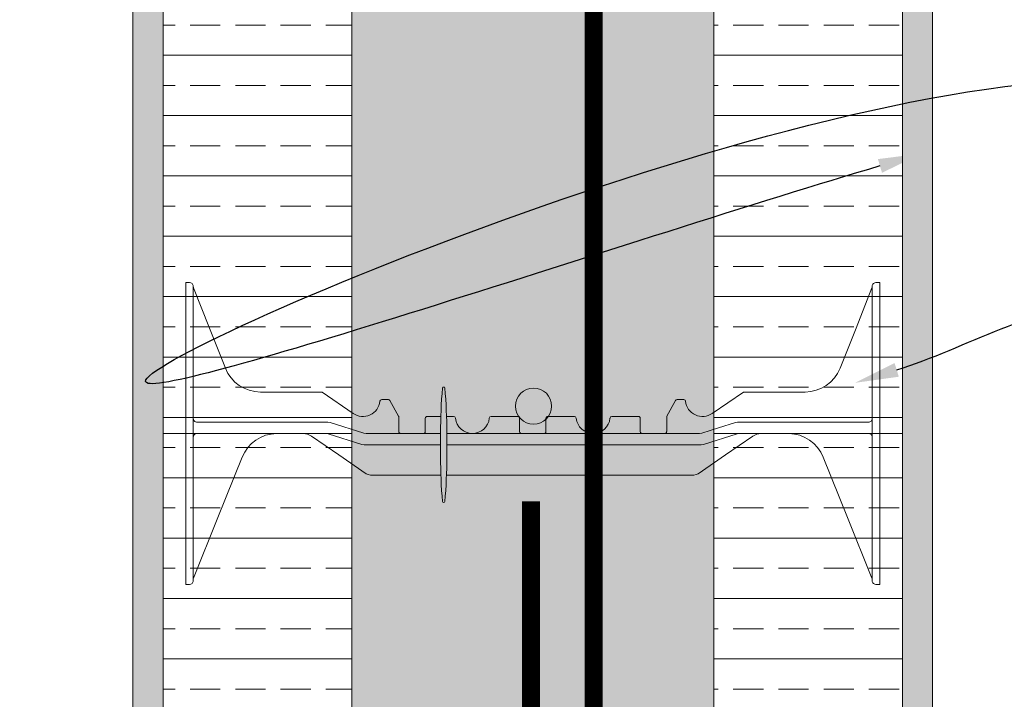
# Model space of a CAD drawing. Units: inches. Extents: x -39 to 2941, y 237 to 341.
# Drawn here: x 2520 to 2536, y 302 to 314 of the extents above; entities that cross this region are included whole.
import ezdxf
from ezdxf import colors
from ezdxf.entities.mleader import LeaderData, LeaderLine
from ezdxf.math import Vec2, Vec3

# ---------------------------------------------------------------- set-up
doc = ezdxf.new("R2010")
doc.units = ezdxf.units.IN
doc.header["$MEASUREMENT"] = 0
for name, color, linetype, lineweight in [('QD - Dimensions Callouts', 7, 'Continuous', 5), ('QD - Hatch', 7, 'Continuous', 0), ('QD - Object Lines', 7, 'Continuous', 18), ('QD - Object Thinner Lines', 7, 'Continuous', 9)]:
    doc.layers.add(name, color=color, linetype=linetype, lineweight=lineweight)
doc.styles.get("Standard").update_dxf_attribs({"font": 'arial.ttf'})
pattern_1 = [(0, (0, -110), (2e-16, 1), []), (0, (0.5, -110.5), (2e-16, 1), [0.5, -0.25])]
pattern_2 = [(37.5, (0, -110), (-0.015118406, 0.462437705), [0, -0.3648, 0, -0.408, 0, -0.39]), (7.5, (0, -110), (0.42474641, 0.67731506), [0, -0.1968, 0, -0.3288, 0, -0.126]), (327.5, (-0.2952, -110), (0.747394047, 0.00135817), [0, -0.12, 0, -0.432, 0, -0.564]), (317.5, (-0.2952, -110), (0.72147039, 0.21064214), [0, -0.06, 0, -0.2832, 0, -0.324])]

# ---------------------------------------------------------------- blocks, each defined once
blk = doc.blocks.new('8F')
at = {"layer": 'QD - Object Thinner Lines', "extrusion": (0, 1, 0)}
for p, q in [((0, 5), (0, 4.75)), ((0, 5), (0.062, 5)), ((0.125, 4.937), (0.125, 4.75)), ((0.129, 4.91), (0.393, 4.246)), ((11.371, 4.91), (11.107, 4.246)), ((11.375, 4.937), (11.375, 4.75)), ((11.437, 5), (11.5, 5)), ((11.5, 5), (11.5, 4.75)), ((0, 4.75), (0, 0.25)), ((0.125, 4.75), (0.125, 0.25)), ((11.375, 4.75), (11.375, 0.25)), ((11.5, 4.75), (11.5, 0.25)), ((0.393, 4.246), (0.656, 3.582)), ((11.107, 4.246), (10.844, 3.582)), ((1.237, 3.187), (2.241, 3.187)), ((2.241, 3.187), (2.25, 3.186)), ((2.25, 3.186), (2.258, 3.182)), ((2.258, 3.182), (2.258, 3.182)), ((2.258, 3.182), (2.775, 2.833)), ((9.242, 3.182), (8.725, 2.833)), ((9.25, 3.186), (9.242, 3.182)), ((9.242, 3.182), (9.242, 3.182)), ((9.259, 3.187), (9.25, 3.186)), ((10.263, 3.187), (9.259, 3.187)), ((3.217, 3.035), (3.227, 3.054)), ((3.227, 3.054), (3.248, 3.062)), ((3.248, 3.062), (3.357, 3.062)), ((3.357, 3.062), (3.372, 3.058)), ((3.372, 3.058), (3.384, 3.047)), ((3.384, 3.047), (3.527, 2.788)), ((8.116, 3.047), (7.973, 2.788)), ((8.128, 3.058), (8.116, 3.047)), ((8.143, 3.062), (8.128, 3.058)), ((8.252, 3.062), (8.143, 3.062)), ((8.273, 3.054), (8.252, 3.062)), ((8.283, 3.035), (8.273, 3.054)), ((3.527, 2.788), (3.53, 2.781)), ((3.53, 2.781), (3.531, 2.773)), ((4, 2.781), (4.226, 2.781)), ((4.322, 2.781), (4.439, 2.781)), ((5.061, 2.781), (5.5, 2.781)), ((6, 2.781), (6.439, 2.781)), ((7.061, 2.781), (7.5, 2.781)), ((7.97, 2.781), (7.969, 2.773)), ((7.973, 2.788), (7.97, 2.781)), ((0.544, 2.687), (0.187, 2.687)), ((0.564, 2.687), (0.544, 2.687)), ((0.588, 2.687), (0.564, 2.687)), ((1.293, 2.687), (0.588, 2.687)), ((1.331, 2.687), (1.293, 2.687)), ((1.553, 2.687), (1.331, 2.687)), ((1.575, 2.687), (1.553, 2.687)), ((1.656, 2.687), (1.575, 2.687)), ((1.688, 2.687), (1.656, 2.687)), ((2.356, 2.687), (1.688, 2.687)), ((2.393, 2.682), (2.356, 2.687)), ((2.95, 2.506), (2.393, 2.682)), ((3.531, 2.773), (3.531, 2.531)), ((3.969, 2.531), (3.969, 2.75)), ((5.531, 2.75), (5.531, 2.531)), ((5.969, 2.531), (5.969, 2.75)), ((7.531, 2.75), (7.531, 2.531)), ((7.969, 2.773), (7.969, 2.531)), ((9.107, 2.682), (8.828, 2.594)), ((9.144, 2.687), (9.107, 2.682)), ((9.812, 2.687), (9.144, 2.687)), ((9.812, 2.687), (9.844, 2.687)), ((9.844, 2.687), (9.924, 2.687)), ((9.924, 2.687), (9.947, 2.687)), ((9.947, 2.687), (10.169, 2.687)), ((10.169, 2.687), (10.207, 2.687)), ((10.912, 2.687), (10.207, 2.687)), ((10.912, 2.687), (10.936, 2.687)), ((10.936, 2.687), (10.956, 2.687)), ((10.956, 2.687), (11.312, 2.687)), ((0.187, 2.5), (0.544, 2.5)), ((0.544, 2.5), (0.564, 2.5)), ((0.564, 2.5), (0.588, 2.5)), ((0.588, 2.5), (1.293, 2.5)), ((1.293, 2.5), (1.331, 2.5)), ((1.331, 2.5), (1.553, 2.5)), ((1.553, 2.5), (1.575, 2.5)), ((1.575, 2.5), (1.656, 2.5)), ((1.656, 2.5), (1.688, 2.5)), ((1.688, 2.5), (2.324, 2.5)), ((2.018, 2.489), (1.944, 2.5)), ((2.086, 2.456), (2.018, 2.489)), ((2.538, 2.145), (2.086, 2.456)), ((2.324, 2.5), (2.362, 2.494)), ((2.362, 2.494), (2.919, 2.318)), ((2.988, 2.5), (2.95, 2.506)), ((4.223, 2.5), (2.988, 2.5)), ((8.512, 2.5), (4.325, 2.5)), ((8.55, 2.506), (8.512, 2.5)), ((8.828, 2.594), (8.55, 2.506)), ((8.581, 2.318), (9.138, 2.494)), ((9.395, 2.456), (8.943, 2.145)), ((9.138, 2.494), (9.175, 2.5)), ((9.175, 2.5), (9.812, 2.5)), ((9.463, 2.489), (9.395, 2.456)), ((9.537, 2.5), (9.463, 2.489)), ((9.844, 2.5), (9.812, 2.5)), ((9.924, 2.5), (9.844, 2.5)), ((9.947, 2.5), (9.924, 2.5)), ((10.169, 2.5), (9.947, 2.5)), ((10.207, 2.5), (10.169, 2.5)), ((10.207, 2.5), (10.912, 2.5)), ((10.936, 2.5), (10.912, 2.5)), ((10.956, 2.5), (10.936, 2.5)), ((11.312, 2.5), (10.956, 2.5)), ((2.919, 2.318), (2.957, 2.312)), ((2.957, 2.312), (4.223, 2.312)), ((4.325, 2.312), (8.543, 2.312)), ((8.543, 2.312), (8.581, 2.318)), ((2.99, 1.834), (2.538, 2.145)), ((8.943, 2.145), (8.491, 1.834)), ((0.533, 1.107), (0.936, 2.109)), ((10.564, 2.109), (10.967, 1.107)), ((3.023, 1.818), (2.99, 1.834)), ((3.061, 1.812), (3.023, 1.818)), ((4.227, 1.812), (3.061, 1.812)), ((8.42, 1.812), (4.32, 1.812)), ((8.457, 1.818), (8.42, 1.812)), ((8.491, 1.834), (8.457, 1.818)), ((0.13, 0.105), (0.533, 1.107)), ((10.967, 1.107), (11.37, 0.105)), ((0, 0.25), (0, 0)), ((0.125, 0.25), (0.125, 0.062)), ((11.375, 0.25), (11.375, 0.062)), ((11.5, 0.25), (11.5, 0)), ((0, 0), (0.062, 0)), ((0.125, 0.094), (0.13, 0.105)), ((11.37, 0.105), (11.375, 0.094)), ((11.437, 0), (11.5, 0))]:
    blk.add_line(p, q, dxfattribs=at)
at = {"layer": 'QD - Object Thinner Lines'}
blk.add_lwpolyline([(4.325, 2.512, 0.024463), (4.292, 3.253, 0.911228), (4.255, 3.253, 0.024463), (4.223, 2.512), (4.223, 2.112, 0.024463), (4.255, 1.372, 0.911228), (4.292, 1.372, 0.024463), (4.325, 2.112)], format="xyb", close=True, dxfattribs=at)
for centre, radius, start, end in [((0.188, 4.933), 0.063, 180, 201.6304), ((11.312, 4.933), 0.063, 338.3696, 0), ((1.237, 3.812), 0.625, 201.6309, 270), ((10.263, 3.812), 0.625, 270, 338.3691), ((2.937, 3.062), 0.281, 234.8011, 354.3023), ((8.562, 3.062), 0.281, 185.6977, 305.1989), ((4, 2.75), 0.0312, 90, 180), ((4.439, 2.75), 0.0312, 5.7392, 90), ((5.061, 2.75), 0.0312, 90, 174.2608), ((5.5, 2.75), 0.0312, 0, 90), ((6, 2.75), 0.0312, 90, 180), ((6.439, 2.75), 0.0312, 5.7392, 90), ((7.061, 2.75), 0.0312, 90, 174.2608), ((7.5, 2.75), 0.0312, 0, 90), ((0.187, 2.75), 0.0625, 180, 225), ((0.187, 2.75), 0.0625, 225, 270), ((4.75, 2.781), 0.281, 185.7392, 270), ((4.75, 2.781), 0.281, 270, 354.2608), ((6.75, 2.781), 0.281, 185.7392, 270), ((6.75, 2.781), 0.281, 270, 354.2608), ((11.312, 2.75), 0.0625, 270, 315), ((11.312, 2.75), 0.0625, 315, 0), ((0.187, 2.437), 0.0625, 135, 180), ((0.187, 2.437), 0.0625, 90, 135), ((1.516, 1.875), 0.625, 91.0252, 158.0705), ((3.562, 2.531), 0.0312, 180, 270), ((3.937, 2.531), 0.0312, 270, 360), ((5.562, 2.531), 0.0312, 180, 270), ((5.937, 2.531), 0.0312, 270, 360), ((7.562, 2.531), 0.0312, 180, 270), ((7.937, 2.531), 0.0312, 270, 360), ((9.984, 1.875), 0.625, 21.9295, 88.9748), ((11.312, 2.437), 0.0625, 45, 90), ((11.312, 2.437), 0.0625, 0, 45)]:
    blk.add_arc(centre, radius, start, end, dxfattribs=at)
for points, knots in [([(0.125, 4.937), (0.125, 4.958), (0.116, 4.974), (0.092, 4.995), (0.076, 5), (0.062, 5)], [0.4017407, 0.4017407, 0.4017407, 0.4017407, 0.4952648, 0.4952648, 0.5887889, 0.5887889, 0.5887889, 0.5887889]), ([(11.437, 5), (11.424, 5), (11.408, 4.995), (11.384, 4.974), (11.375, 4.958), (11.375, 4.937)], [0, 0, 0, 0, 0.0935241, 0.0935241, 0.1870483, 0.1870483, 0.1870483, 0.1870483]), ([(0.062, 0), (0.076, 0), (0.092, 0.005), (0.116, 0.026), (0.125, 0.042), (0.125, 0.062)], [0, 0, 0, 0, 0.0935241, 0.0935241, 0.1870483, 0.1870483, 0.1870483, 0.1870483]), ([(11.375, 0.062), (11.375, 0.042), (11.384, 0.026), (11.408, 0.005), (11.424, 0), (11.437, 0)], [0.4017407, 0.4017407, 0.4017407, 0.4017407, 0.4952648, 0.4952648, 0.5887889, 0.5887889, 0.5887889, 0.5887889])]:
    blk.add_open_spline(points, degree=3, knots=knots, dxfattribs=at)
blk = doc.blocks.new('rebar single')
at = {"layer": 'QD - Hatch'}
h = blk.add_hatch(color=0, dxfattribs=at)
h.dxf.hatch_style = 1
edge = h.paths.add_edge_path()
edge.add_arc((0, 0), 0.3, 0, 360)
at = {"layer": 'QD - Hatch', "color": 0}
blk.add_circle((0, 0), 0.3, dxfattribs=at)

msp = doc.modelspace()

# ---------------------------------------------------------------- hatches: boundary and pattern name
at = {"layer": 'QD - Hatch'}
h = msp.add_hatch(dxfattribs=at)
h.set_pattern_fill('AR-CONC', color=256, scale=0.4)
h.set_pattern_definition([(50, (0, -110), (2.8690407, -0.2510085), [0.3, -3.3]), (355, (0, -110), (-0.5550053, 3.0087685), [0.24, -2.64]), (100.45144, (0.239, -110.021), (2.3140354, 2.75776), [0.2549608, -2.8045684]), (46.1842, (0, -109.2), (4.2689653, -0.662077), [0.45, -4.95]), (96.63564, (0.3557, -109.255), (3.738648, 3.8964744), [0.3824414, -4.206855]), (351.18416, (0, -109.2), (3.738648, 3.8964744), [0.36, -3.96]), (21, (0.4, -109.4), (2.3876282, -1.6104756), [0.3, -3.3]), (326, (0.4, -109.4), (0.9732613, 2.9006002), [0.24, -2.64]), (71.45144, (0.599, -109.5342), (3.3608895, 1.2901246), [0.2549608, -2.8045684]), (37.5, (0, -110), (0.04863942, 1.3315754), [0, -2.608, 0, -2.68, 0, -2.65]), (7.5, (0, -110), (1.05227815, 1.57764685), [0, -1.528, 0, -2.548, 0, -1.01]), (327.5, (-0.892, -110), (2.13528974, -0.0902195), [0, -1, 0, -3.12, 0, -4.14]), (317.5, (-1.292, -110), (2.3327447, 0.4004199), [0, -1.3, 0, -2.072, 0, -2.94])])
h.paths.add_polyline_path([(2531.42941, 306.7341), (2531.42941, 318.7341), (2531.42941, 324.87238), (2528.84533, 324.87238), (2528.84533, 323.41694), (2528.11957, 326.32783), (2528.11957, 324.87238), (2525.42941, 324.87238), (2525.42941, 318.7341), (2525.42941, 306.7341), (2525.42941, 294.7341), (2525.42941, 282.7341), (2522.30441, 282.7341), (2495.49447, 282.7341), (2495.49447, 279.7341), (2561.36434, 279.7341), (2561.36434, 282.7341), (2534.55441, 282.7341), (2532.30441, 282.7341), (2531.42941, 282.7341), (2531.42941, 294.7341)])
h.paths.add_polyline_path([(2524.98731, 272.7341), (2524.98731, 270.7341), (2531.6222, 270.7341), (2531.6222, 272.7341), (2561.36434, 272.7341), (2561.36434, 275.30521), (2559.9089, 275.30521), (2562.81978, 276.03097), (2561.36434, 276.03097), (2561.36434, 279.7341), (2495.49447, 279.7341), (2495.49447, 275.48097), (2496.94991, 275.48097), (2494.03903, 274.75521), (2495.49447, 274.75521), (2495.49447, 272.7341)])
h = msp.add_hatch(dxfattribs=at)
h.set_pattern_fill('AR-SAND', color=256, scale=0.24)
h.set_pattern_definition(pattern_2)
h.paths.add_polyline_path([(2535.05441, 324.87238), (2534.55441, 324.87238), (2534.55441, 283.2341), (2535.05441, 283.2341)])
h.paths.add_polyline_path([(2495.49447, 270.2341), (2561.36434, 270.2341), (2561.36434, 270.7341), (2495.49447, 270.7341)])
h = msp.add_hatch(dxfattribs=at)
h.set_pattern_fill('AR-SAND', color=256, scale=0.24)
h.set_pattern_definition(pattern_2)
h.paths.add_polyline_path([(2521.80441, 324.87238), (2522.30441, 324.87238), (2522.30441, 283.2341), (2521.80441, 283.2341)])
h = msp.add_hatch(dxfattribs=at)
h.set_pattern_fill('ANSI33', color=253, scale=4, angle=315)
h.set_pattern_definition(pattern_1)
h.paths.add_polyline_path([(2522.30441, 282.7341), (2525.42941, 282.7341), (2525.42941, 324.87238), (2522.30441, 324.87238)])
h = msp.add_hatch(dxfattribs=at)
h.set_pattern_fill('ANSI33', color=253, scale=4, angle=315)
h.set_pattern_definition(pattern_1)
h.paths.add_polyline_path([(2531.42941, 282.7341), (2534.55441, 282.7341), (2534.55441, 324.87238), (2531.42941, 324.87238)])

# ---------------------------------------------------------------- linework, layer by layer
at = {"layer": 'QD - Hatch', "color": 0, "const_width": 0.3}
msp.add_lwpolyline([(2529.43873, 282.7341), (2529.43873, 324.87238)], dxfattribs=at)
msp.add_lwpolyline([(2528.39884, 305.61145), (2528.39884, 276.00239, -0.41421356), (2527.1514, 274.75495), (2521.71396, 274.75495)], format="xyb", dxfattribs=at)
at = {"layer": 'QD - Object Lines'}
for points in [[(2522.30441, 306.7341), (2525.42941, 306.7341), (2525.42941, 318.7341), (2522.30441, 318.7341)], [(2531.42941, 306.7341), (2534.55441, 306.7341), (2534.55441, 318.7341), (2531.42941, 318.7341)], [(2522.30441, 294.7341), (2525.42941, 294.7341), (2525.42941, 306.7341), (2522.30441, 306.7341)], [(2531.42941, 294.7341), (2534.55441, 294.7341), (2534.55441, 306.7341), (2531.42941, 306.7341)]]:
    msp.add_lwpolyline(points, close=True, dxfattribs=at)
at = {"layer": 'QD - Object Thinner Lines', "color": 0}
for points in [[(2521.80441, 324.87238), (2521.80441, 283.2341), (2522.30441, 283.2341), (2522.30441, 324.87238)], [(2535.05441, 324.87238), (2535.05441, 283.2341), (2534.55441, 283.2341), (2534.55441, 324.87238)]]:
    msp.add_lwpolyline(points, dxfattribs=at)

# ---------------------------------------------------------------- block references
at = {"color": 0}
msp.add_blockref('rebar single', (2528.44209, 307.18721), dxfattribs=at)
at = {"layer": 'QD - Object Thinner Lines', "color": 0}
msp.add_blockref('8F', (2522.67941, 304.23411), dxfattribs=at)

# ---------------------------------------------------------------- leaders
at = {"layer": 'QD - Dimensions Callouts'}
ml = msp.add_multileader_mtext('Standard', dxfattribs=at)
ml.set_content('EXTERIOR AND INTERIOR WALL FINISH AS SPECIFIED', color=7)
ml.set_leader_properties(color=256)
ml.build(insert=Vec2(0, 0))
ml.multileader.update_dxf_attribs({"leader_type": 2, "text_right_attachment_type": 3, "dogleg_length": 0.36, "arrow_head_size": 0.72, "scale": 4})
ctx = ml.context
ctx.base_point, ctx.scale, ctx.char_height, ctx.arrow_head_size, ctx.landing_gap_size, ctx.plane_origin = Vec3(2440.24564, 312.60207), 4, 0.72, 0.72, 0.36, Vec3(2430.07382, 321.64715)
ctx.right_attachment = 3
notes = []
notes.append((ctx, [(0, (1, 1, 0), (2438.80564, 312.60207), (1, 0), 1.44, [(1, [(2437.17203, 311.37083), (2424.35326, 307.56481)], 0, [])])]))
ctx.mtext.insert, ctx.mtext.width, ctx.mtext.defined_height, ctx.mtext.flow_direction = Vec3(2440.60564, 312.96821), 35.5079416, 3.15543, 5
ml = msp.add_multileader_mtext('Standard', dxfattribs=at)
ml.set_content('WALL FINISH AS SPECIFIED', color=7)
ml.set_leader_properties(color=256)
ml.build(insert=Vec2(0, 0))
ml.multileader.update_dxf_attribs({"leader_type": 2, "text_right_attachment_type": 3, "dogleg_length": 0.36, "arrow_head_size": 0.72, "scale": 4})
ctx = ml.context
ctx.base_point, ctx.scale, ctx.char_height, ctx.arrow_head_size, ctx.landing_gap_size, ctx.plane_origin = Vec3(2537.94679, 312.60207), 4, 0.72, 0.72, 0.36, Vec3(2527.77497, 321.64715)
ctx.right_attachment = 3
notes.append((ctx, [(0, (1, 1, 0), (2536.50679, 312.60207), (1, 0), 1.44, [(1, [(2534.87318, 311.37083), (2522.05441, 307.56481)], 0, [])])]))
ctx.mtext.insert, ctx.mtext.width, ctx.mtext.defined_height, ctx.mtext.flow_direction = Vec3(2538.30679, 312.96821), 35.5079416, 3.15543, 5
ml = msp.add_multileader_mtext('Standard', dxfattribs=at)
ml.set_content('NEGATIVE MOMENT REINFORCEMENT DOWELS \\PWITH STD. 90%%D HOOKS AS SPECIFIED \\PAT PANEL ENDS SPACED AT 24" [610mm] O/C \\PCOINCIDING WITH QUAD-DECK CONCRETE JOISTS ', color=7)
ml.set_leader_properties(color=256)
ml.build(insert=Vec2(0, 0))
ml.multileader.update_dxf_attribs({"leader_type": 2, "text_right_attachment_type": 3, "dogleg_length": 0.36, "arrow_head_size": 0.72, "scale": 4})
ctx = ml.context
ctx.base_point, ctx.scale, ctx.char_height, ctx.arrow_head_size, ctx.landing_gap_size, ctx.plane_origin = Vec3(2349.28108, 310.3034), 4, 0.72, 0.72, 0.36, Vec3(2333.05728, 287.67242)
ctx.right_attachment = 3
notes.append((ctx, [(1, (1, 1, 0), (2347.84108, 310.3034), (1, 0), 1.44, [(0, [(2338.22792, 289.32962)], 0, [])])]))
ctx.mtext.insert, ctx.mtext.width, ctx.mtext.flow_direction = Vec3(2349.64108, 310.6914), 50.3338185, 5
ml = msp.add_multileader_mtext('Standard', dxfattribs=at)
ml.set_content('QUAD-LOCK YELLOW TIE', color=7)
ml.set_leader_properties(color=256)
ml.build(insert=Vec2(0, 0))
ml.multileader.update_dxf_attribs({"leader_type": 2, "text_right_attachment_type": 3, "dogleg_length": 0.36, "arrow_head_size": 0.72, "scale": 4})
ctx = ml.context
ctx.base_point, ctx.scale, ctx.char_height, ctx.arrow_head_size, ctx.landing_gap_size, ctx.plane_origin = Vec3(2440.26019, 308.87402), 4, 0.72, 0.72, 0.36, Vec3(2432.05318, 305.53202)
ctx.right_attachment = 3
notes.append((ctx, [(0, (1, 1, 0), (2438.82019, 308.87402), (1, 0), 1.44, [(0, [(2436.0716, 307.57378)], 0, [])])]))
ctx.mtext.insert, ctx.mtext.width, ctx.mtext.flow_direction = Vec3(2440.62019, 309.26201), 50.3338185, 5
ml = msp.add_multileader_mtext('Standard', dxfattribs=at)
ml.set_content('QUAD-LOCK YELLOW TIE', color=7)
ml.set_leader_properties(color=256)
ml.build(insert=Vec2(0, 0))
ml.multileader.update_dxf_attribs({"leader_type": 2, "text_right_attachment_type": 3, "dogleg_length": 0.36, "arrow_head_size": 0.72, "scale": 4})
ctx = ml.context
ctx.base_point, ctx.scale, ctx.char_height, ctx.arrow_head_size, ctx.landing_gap_size, ctx.plane_origin = Vec3(2537.96133, 308.87402), 4, 0.72, 0.72, 0.36, Vec3(2529.75433, 305.53202)
ctx.right_attachment = 3
notes.append((ctx, [(0, (1, 1, 0), (2536.52133, 308.87402), (1, 0), 1.44, [(0, [(2533.77275, 307.57378)], 0, [])])]))
ctx.mtext.insert, ctx.mtext.width, ctx.mtext.flow_direction = Vec3(2538.32133, 309.26201), 50.3338185, 5
ml = msp.add_multileader_mtext('Standard', dxfattribs=at)
ml.set_content('\\A1;CONCRETE COMPRESSIVE STRENGTH AS SPECIFIED\\PMAX.^I{\\H0.7x;\\S3/8;\\H1.4286x;" [10mm] AGGREGATE AND 6" [150mm] SLUMP \\POR AS PER EOR}', color=7)
ml.set_leader_properties(color=256)
ml.build(insert=Vec2(0, 0))
ml.multileader.update_dxf_attribs({"leader_type": 2, "text_right_attachment_type": 3, "dogleg_length": 0.36, "arrow_head_size": 0.72, "scale": 4})
ctx = ml.context
ctx.base_point, ctx.scale, ctx.char_height, ctx.arrow_head_size, ctx.landing_gap_size, ctx.plane_origin = Vec3(2350.78423, 303.7713), 4, 0.72, 0.72, 0.36, Vec3(2339.84642, 296.26423)
ctx.right_attachment = 3
notes.append((ctx, [(0, (1, 1, 0), (2349.34423, 303.7713), (1, 0), 1.44, [(0, [(2341.695, 288.84304)], 0, [])])]))
ctx.mtext.insert, ctx.mtext.width, ctx.mtext.flow_direction = Vec3(2351.14423, 304.13744), 50.3338185, 5
for ctx, leaders in notes:
    for number, flags, end, landing, length, lines in leaders:
        leader = LeaderData()
        leader.index, (leader.has_last_leader_line, leader.has_dogleg_vector, leader.attachment_direction) = number, flags
        leader.last_leader_point, leader.dogleg_vector, leader.dogleg_length = Vec3(end), Vec3(landing), length
        for number, points, colour, breaks in lines:
            line = LeaderLine()
            line.index, line.vertices, line.color, line.breaks = number, Vec3.list(points), colors.encode_raw_color(colour), breaks
            leader.lines.append(line)
        ctx.leaders.append(leader)

doc.saveas('drawing.dxf')
